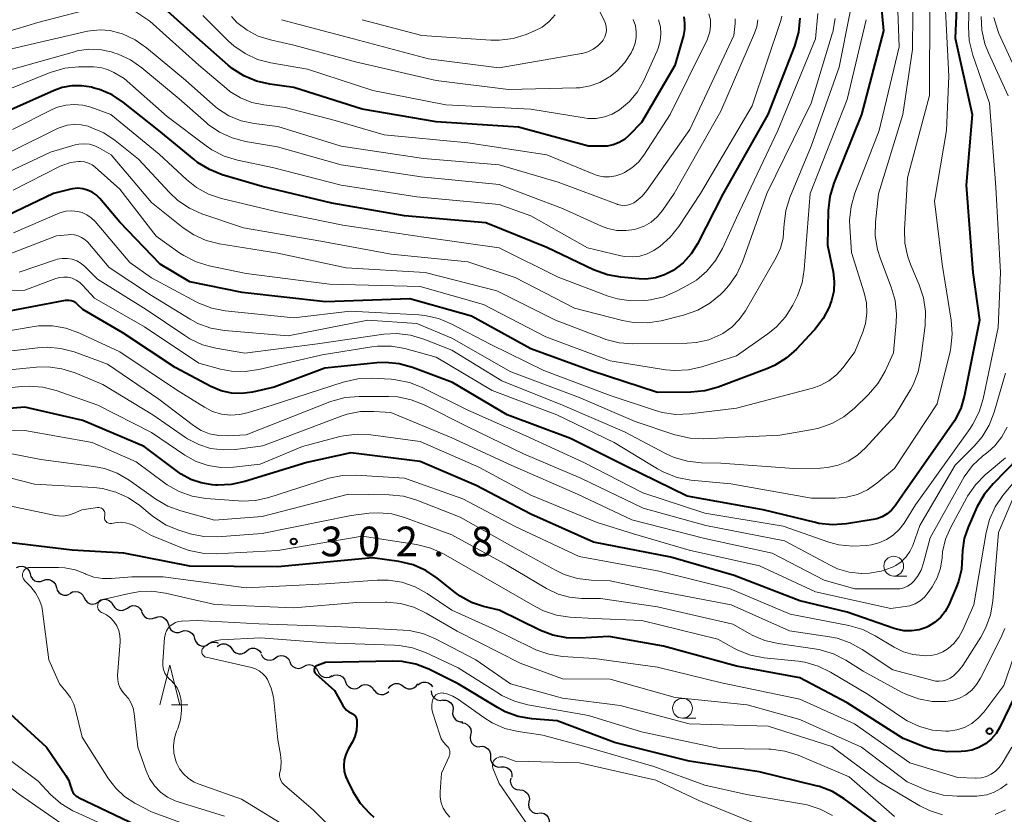
# Model space of a CAD drawing. Units: metres. Extents: x -66000 to -64000, y 22500 to 24000.
# Drawn here: x -65832 to -65707, y 23582 to 23683 of the extents above; entities that cross this region are included whole.
import ezdxf

# ---------------------------------------------------------------- set-up
doc = ezdxf.new("R2010")
doc.units = ezdxf.units.M
for name, color, linetype, lineweight in [('510200_細流', 7, 'Continuous', 30), ('633100_広葉樹林', 7, 'Continuous', 13), ('633200_針葉樹林', 7, 'Continuous', 13), ('710100_等高線(計曲線)', 7, 'Continuous', 40), ('710200_等高線(主曲線)', 7, 'Continuous', 13), ('731200_図化機測定による標高点', 7, 'Continuous', 40)]:
    doc.layers.add(name, color=color, linetype=linetype, lineweight=lineweight)
doc.styles.add('Style-WORKING', font='MS Gothic.ttf')

msp = doc.modelspace()

# ---------------------------------------------------------------- linework, layer by layer
at = {"layer": '510200_細流', "linetype": 'Continuous', "lineweight": 30, "flags": 128}
for points in [[(-65832.05, 23613.69), (-65831.72, 23613.84), (-65831.35, 23613.87), (-65830.99, 23613.78), (-65830.69, 23613.58), (-65830.46, 23613.29), (-65830.33, 23612.95)], [(-65830.35, 23612.92), (-65830.25, 23612.56), (-65830.04, 23612.26), (-65829.75, 23612.04), (-65829.4, 23611.93), (-65829.03, 23611.93), (-65828.68, 23612.05)], [(-65828.68, 23612.05), (-65828.34, 23612.18), (-65827.97, 23612.18), (-65827.62, 23612.07), (-65827.33, 23611.85), (-65827.12, 23611.55), (-65827.02, 23611.19)], [(-65827.02, 23611.19), (-65826.92, 23610.84), (-65826.71, 23610.54), (-65826.42, 23610.32), (-65826.07, 23610.2), (-65825.7, 23610.21), (-65825.35, 23610.33)], [(-65825.31, 23610.43), (-65824.99, 23610.62), (-65824.63, 23610.69), (-65824.26, 23610.64), (-65823.93, 23610.47), (-65823.67, 23610.22), (-65823.51, 23609.89)], [(-65823.51, 23609.89), (-65823.35, 23609.56), (-65823.09, 23609.3), (-65822.76, 23609.13), (-65822.4, 23609.09), (-65822.04, 23609.16), (-65821.72, 23609.34)], [(-65821.7, 23609.42), (-65821.39, 23609.62), (-65821.03, 23609.71), (-65820.67, 23609.68), (-65820.33, 23609.53), (-65820.06, 23609.29), (-65819.88, 23608.97)], [(-65819.87, 23608.99), (-65819.68, 23608.67), (-65819.4, 23608.43), (-65819.07, 23608.3), (-65818.7, 23608.28), (-65818.34, 23608.38), (-65818.04, 23608.58)], [(-65818.04, 23608.58), (-65817.74, 23608.79), (-65817.38, 23608.89), (-65817.02, 23608.87), (-65816.68, 23608.73), (-65816.4, 23608.49), (-65816.21, 23608.18)], [(-65816.23, 23608.13), (-65816.1, 23607.78), (-65815.87, 23607.49), (-65815.56, 23607.3), (-65815.21, 23607.21), (-65814.84, 23607.24), (-65814.5, 23607.39)], [(-65814.52, 23607.36), (-65814.17, 23607.48), (-65813.8, 23607.49), (-65813.45, 23607.37), (-65813.16, 23607.15), (-65812.95, 23606.85), (-65812.85, 23606.49)], [(-65812.85, 23606.49), (-65812.76, 23606.14), (-65812.55, 23605.84), (-65812.26, 23605.62), (-65811.9, 23605.5), (-65811.54, 23605.5), (-65811.19, 23605.62)], [(-65811.2, 23605.6), (-65810.85, 23605.72), (-65810.49, 23605.71), (-65810.14, 23605.59), (-65809.85, 23605.37), (-65809.65, 23605.06), (-65809.56, 23604.71)], [(-65809.55, 23604.72), (-65809.43, 23604.37), (-65809.21, 23604.08), (-65808.91, 23603.87), (-65808.56, 23603.77), (-65808.19, 23603.79), (-65807.85, 23603.93)], [(-65807.82, 23604), (-65807.51, 23604.19), (-65807.16, 23604.28), (-65806.79, 23604.25), (-65806.56, 23604.14)], [(-65806.67, 23603.7), (-65806.38, 23603.93), (-65806.04, 23604.05), (-65805.67, 23604.05), (-65805.32, 23603.94), (-65805.02, 23603.72), (-65804.82, 23603.42)], [(-65804.82, 23603.42), (-65804.61, 23603.12), (-65804.31, 23602.9), (-65803.96, 23602.78), (-65803.6, 23602.79), (-65803.25, 23602.91), (-65802.96, 23603.14)], [(-65802.96, 23603.14), (-65802.67, 23603.37), (-65802.33, 23603.49), (-65801.96, 23603.49), (-65801.61, 23603.38), (-65801.32, 23603.16), (-65801.11, 23602.86)], [(-65801.13, 23602.74), (-65800.95, 23602.42), (-65800.68, 23602.17), (-65800.35, 23602.03), (-65799.98, 23602), (-65799.62, 23602.08), (-65799.31, 23602.28)], [(-65799.31, 23602.28), (-65799.01, 23602.48), (-65798.65, 23602.57), (-65798.28, 23602.54), (-65797.95, 23602.39), (-65797.67, 23602.15), (-65797.5, 23601.82)], [(-65797.51, 23601.76), (-65797.36, 23601.43), (-65797.1, 23601.17), (-65796.78, 23601), (-65796.41, 23600.94), (-65796.05, 23601.01), (-65795.73, 23601.18)], [(-65795.73, 23601.18), (-65795.41, 23601.36), (-65795.05, 23601.42), (-65794.68, 23601.37), (-65794.36, 23601.2), (-65794.1, 23600.94), (-65793.95, 23600.6)], [(-65793.95, 23600.6), (-65793.79, 23600.27), (-65793.54, 23600.01), (-65793.21, 23599.84), (-65792.85, 23599.78), (-65792.49, 23599.85), (-65792.16, 23600.03)], [(-65792.2, 23599.94), (-65791.87, 23600.09), (-65791.5, 23600.14), (-65791.14, 23600.06), (-65790.82, 23599.88), (-65790.59, 23599.6), (-65790.45, 23599.26)], [(-65790.45, 23599.26), (-65790.31, 23598.92), (-65790.07, 23598.64), (-65789.75, 23598.45), (-65789.39, 23598.38), (-65789.03, 23598.42), (-65788.7, 23598.58)], [(-65788.69, 23598.61), (-65788.38, 23598.81), (-65788.03, 23598.9), (-65787.66, 23598.87), (-65787.32, 23598.73), (-65787.05, 23598.48), (-65786.87, 23598.16)], [(-65785, 23598.39), (-65784.79, 23598.69), (-65784.5, 23598.92), (-65784.15, 23599.03), (-65783.79, 23599.03), (-65783.44, 23598.92), (-65783.15, 23598.7)], [(-65783.15, 23598.7), (-65782.86, 23598.47), (-65782.51, 23598.36), (-65782.14, 23598.36), (-65781.79, 23598.48), (-65781.5, 23598.7), (-65781.3, 23599.01)], [(-65781.29, 23598.85), (-65781, 23599.09), (-65780.66, 23599.21), (-65780.29, 23599.22), (-65779.94, 23599.12), (-65779.64, 23598.9), (-65779.43, 23598.6)], [(-65786.86, 23598.22), (-65786.63, 23597.93), (-65786.33, 23597.73), (-65785.98, 23597.64), (-65785.61, 23597.66), (-65785.27, 23597.8), (-65784.99, 23598.04)], [(-65779.61, 23598.09), (-65779.58, 23597.73), (-65779.42, 23597.39), (-65779.17, 23597.12), (-65778.85, 23596.95), (-65778.49, 23596.89), (-65778.13, 23596.95)], [(-65778.14, 23596.93), (-65777.77, 23596.93), (-65777.43, 23596.81), (-65777.14, 23596.58), (-65776.93, 23596.28), (-65776.84, 23595.92), (-65776.87, 23595.55)], [(-65776.87, 23595.55), (-65776.9, 23595.19), (-65776.8, 23594.83), (-65776.6, 23594.53), (-65776.31, 23594.3), (-65775.96, 23594.18), (-65775.6, 23594.17)], [(-65775.75, 23594.05), (-65775.38, 23594.01), (-65775.05, 23593.85), (-65774.79, 23593.6), (-65774.62, 23593.27), (-65774.57, 23592.9), (-65774.63, 23592.54)], [(-65774.63, 23592.54), (-65774.7, 23592.18), (-65774.65, 23591.82), (-65774.48, 23591.49), (-65774.21, 23591.24), (-65773.88, 23591.08), (-65773.52, 23591.04)], [(-65773.46, 23591.08), (-65773.09, 23591.1), (-65772.74, 23591), (-65772.44, 23590.79), (-65772.22, 23590.5), (-65772.1, 23590.15), (-65772.11, 23589.78)], [(-65772.11, 23589.78), (-65772.12, 23589.42), (-65772, 23589.07), (-65771.78, 23588.77), (-65771.48, 23588.56), (-65771.13, 23588.46), (-65770.76, 23588.48)], [(-65770.76, 23588.48), (-65770.39, 23588.5), (-65770.04, 23588.4), (-65769.74, 23588.19), (-65769.52, 23587.9), (-65769.4, 23587.55), (-65769.41, 23587.18)], [(-65769.55, 23587.06), (-65769.61, 23586.7), (-65769.54, 23586.33), (-65769.37, 23586.01), (-65769.1, 23585.76), (-65768.77, 23585.61), (-65768.4, 23585.57)], [(-65768.4, 23585.57), (-65768.04, 23585.53), (-65767.71, 23585.38), (-65767.44, 23585.13), (-65767.26, 23584.81), (-65767.2, 23584.45), (-65767.26, 23584.08)], [(-65767.26, 23584.08), (-65767.32, 23583.72), (-65767.26, 23583.36), (-65767.09, 23583.04), (-65766.82, 23582.78), (-65766.49, 23582.63), (-65766.12, 23582.6)], [(-65766.06, 23582.65), (-65765.7, 23582.68), (-65765.34, 23582.59), (-65765.03, 23582.39), (-65764.81, 23582.1), (-65764.68, 23581.75), (-65764.68, 23581.38)]]:
    msp.add_lwpolyline(points, dxfattribs=at)
at = {"layer": '633100_広葉樹林', "linetype": 'Continuous', "lineweight": 13}
for p, q in [((-65721.12, 23612.63), (-65719.45, 23612.63)), ((-65747.83, 23594.65), (-65746.16, 23594.65))]:
    msp.add_line(p, q, dxfattribs=at)
for centre in [(-65721.12, 23613.88), (-65747.83, 23595.9)]:
    msp.add_circle(centre, 1.25, dxfattribs=at)
at = {"layer": '633200_針葉樹林', "linetype": 'Continuous', "lineweight": 13}
msp.add_line((-65812.46, 23596.34), (-65810.38, 23596.34), dxfattribs=at)
at = {"layer": '633200_針葉樹林', "linetype": 'Continuous', "lineweight": 13, "flags": 128}
msp.add_lwpolyline([(-65813.92, 23596.34), (-65812.67, 23601.34), (-65811.42, 23596.34)], dxfattribs=at)
at = {"layer": '710100_等高線(計曲線)', "linetype": 'Continuous', "lineweight": 40, "flags": 128}
for points, elevation in [([(-65712.87, 23691), (-65713.34, 23680.66), (-65711.21, 23671), (-65711.94, 23662.06), (-65711.12, 23651), (-65710.26, 23645), (-65712.16, 23635.5), (-65712.65, 23633.82), (-65713.43, 23632.26), (-65713.8, 23631.69), (-65719.93, 23623), (-65720.94, 23621.52), (-65721.4, 23620.96), (-65721.95, 23620.49), (-65722.57, 23620.12), (-65723.25, 23619.87), (-65723.72, 23619.77), (-65727.1, 23619.23), (-65728.84, 23619.11), (-65730.57, 23619.29), (-65731.03, 23619.39), (-65737.64, 23621), (-65747.25, 23622.75), (-65755, 23626.53), (-65761.98, 23630.02), (-65770, 23633), (-65776.9, 23637.1), (-65781.98, 23639.01), (-65783.66, 23639.48), (-65785.4, 23639.65), (-65786.49, 23639.6), (-65793.06, 23638.94), (-65799.47, 23636.53), (-65802.23, 23635.9), (-65803.55, 23635.72), (-65804.87, 23635.77), (-65806.17, 23636.05), (-65807.5, 23636.61), (-65811.99, 23639), (-65818.63, 23643.37), (-65823.66, 23646.34), (-65824.33, 23646.99), (-65824.57, 23647.19), (-65824.85, 23647.34), (-65825.14, 23647.45), (-65825.45, 23647.5)], 320), ([(-65722.98, 23687.97), (-65722.43, 23681.57), (-65725.21, 23671), (-65728.68, 23662.32), (-65729.18, 23660.65), (-65729.39, 23658.88), (-65729.51, 23654.49), (-65728.79, 23651.11), (-65728.65, 23649.89), (-65728.71, 23648.66), (-65728.99, 23647.46), (-65729.16, 23647), (-65729.26, 23646.74), (-65730.06, 23645.19), (-65731.11, 23643.8)], 330), ([(-65747.68, 23683.36), (-65747.56, 23682.57), (-65747.57, 23681.77), (-65747.72, 23680.99), (-65748.8, 23677.2), (-65753, 23670), (-65754.57, 23668.38), (-65755.16, 23667.86), (-65755.84, 23667.46), (-65756.58, 23667.17), (-65757.35, 23667.02), (-65757.82, 23667), (-65759.74, 23667), (-65768.58, 23669.42), (-65779, 23670.08), (-65788.34, 23671.66), (-65797, 23674.44), (-65800, 23674.85), (-65801.7, 23675.23), (-65803.31, 23675.9), (-65804.78, 23676.84), (-65805.27, 23677.25), (-65809.25, 23680.75), (-65815, 23685.93)], 350), ([(-65732.98, 23683.17), (-65733.15, 23681.43), (-65733.66, 23679.65), (-65737.03, 23671), (-65742.68, 23661), (-65745.93, 23654.64), (-65746.72, 23653.37), (-65747.73, 23652.25), (-65749, 23651.27), (-65750.09, 23650.71), (-65751.25, 23650.35), (-65752.47, 23650.19), (-65753.36, 23650.21), (-65755.62, 23650.41), (-65757.33, 23650.71), (-65759.07, 23651.36), (-65765, 23654.2), (-65772.7, 23657.3), (-65783, 23658.19)], 340), ([(-65825.45, 23647.5), (-65825.76, 23647.49), (-65825.92, 23647.47), (-65836.55, 23645.45), (-65847, 23646.13), (-65849.59, 23645.97), (-65850.97, 23646.01), (-65852.32, 23646.29), (-65853.61, 23646.8), (-65854.36, 23647.23), (-65859, 23650.23), (-65866.09, 23653.91), (-65873, 23658.28), (-65879.34, 23662.66), (-65886.5, 23667), (-65893.58, 23670.42), (-65897.03, 23671.34), (-65898.67, 23671.94), (-65900.18, 23672.81), (-65901.51, 23673.93), (-65901.87, 23674.31), (-65904.22, 23676.92)], 320), ([(-65783, 23658.19), (-65792.19, 23659.81), (-65801, 23661.9), (-65806.04, 23663.39), (-65807.67, 23664.03), (-65809.15, 23664.94), (-65809.61, 23665.3), (-65814.05, 23669), (-65818.51, 23672.52), (-65819.97, 23673.48), (-65821.57, 23674.17), (-65822.22, 23674.35), (-65822.59, 23674.45), (-65823.82, 23674.65), (-65825.06, 23674.64), (-65826.29, 23674.41), (-65827.28, 23674.05), (-65833.9, 23671.1)], 340), ([(-65731.11, 23643.8), (-65731.26, 23643.63), (-65733.42, 23641.34), (-65734.72, 23640.18), (-65736.2, 23639.27), (-65737.16, 23638.85), (-65743.33, 23636.52), (-65745.01, 23636.04), (-65746.78, 23635.87), (-65751, 23635.84), (-65759.4, 23638.6), (-65767, 23641.37), (-65774.5, 23645.5), (-65782.33, 23647.67), (-65793, 23647.29), (-65803.51, 23648.49), (-65810.15, 23649.85), (-65813.91, 23652.09), (-65819, 23657.38), (-65821.53, 23660.38), (-65821.98, 23660.83), (-65822.5, 23661.19), (-65823.08, 23661.45), (-65823.69, 23661.62), (-65824.32, 23661.67), (-65824.96, 23661.61), (-65825.2, 23661.56), (-65827.4, 23661), (-65833.21, 23658.22)], 330), ([(-65711.7, 23618.83), (-65712.2, 23617.37), (-65712.44, 23615.85), (-65712.46, 23615), (-65712.55, 23613.44), (-65712.91, 23611.92), (-65713.2, 23611.17), (-65714.15, 23608.99), (-65714.62, 23608.14), (-65715.22, 23607.39), (-65715.94, 23606.75), (-65716.77, 23606.24), (-65717.01, 23606.13), (-65717.92, 23605.82), (-65718.88, 23605.68), (-65719.84, 23605.7), (-65720.78, 23605.89), (-65721.05, 23605.98), (-65727, 23608.06), (-65733, 23609.49), (-65741.31, 23612.69), (-65749.29, 23615), (-65759.09, 23616.91), (-65767, 23620.45), (-65773.91, 23624.09), (-65781, 23627.11), (-65789.77, 23628.23), (-65795.35, 23627), (-65803.2, 23624.57), (-65804.9, 23624.2), (-65806.65, 23624.13), (-65806.88, 23624.14), (-65807.33, 23624.18), (-65808.7, 23624.4), (-65810.02, 23624.85), (-65811.24, 23625.53), (-65811.53, 23625.74), (-65815.91, 23629), (-65823.68, 23632.32), (-65831, 23633.99), (-65842.46, 23633)], 310), ([(-65705.37, 23627.52), (-65708.56, 23624.3), (-65709.67, 23622.96), (-65710.59, 23621.33), (-65711.7, 23618.83)], 310), ([(-65704.07, 23601), (-65707.69, 23593.52), (-65708.17, 23592.71), (-65708.79, 23591.99), (-65709.52, 23591.39), (-65710.34, 23590.93), (-65711.24, 23590.62), (-65712, 23590.49), (-65712.6, 23590.42), (-65714.35, 23590.39), (-65716.07, 23590.66), (-65717.25, 23591.03), (-65719.93, 23592.07), (-65727, 23596.59), (-65733, 23599.74), (-65741, 23601.21), (-65750.25, 23603.75), (-65757.16, 23605), (-65760.76, 23604.76), (-65762.5, 23604.8), (-65764.21, 23605.14), (-65765.81, 23605.76), (-65771, 23608.29), (-65773, 23608.78), (-65774.53, 23609.3), (-65775.94, 23610.07), (-65776.6, 23610.56), (-65778.85, 23612.37), (-65780.3, 23613.34), (-65781.9, 23614.04), (-65783.72, 23614.48), (-65787.05, 23614.95), (-65799, 23613.78), (-65810.12, 23613.88), (-65818.47, 23615.53), (-65825, 23615.9), (-65834.9, 23617.1)], 300), ([(-65723, 23581.24), (-65727.39, 23584.46), (-65728.88, 23585.36), (-65730.5, 23585.99), (-65730.94, 23586.11), (-65738.15, 23587.85), (-65747, 23589.22), (-65756.42, 23591.58), (-65763.7, 23594.3), (-65766.89, 23594.57), (-65768.61, 23594.87), (-65770.25, 23595.46), (-65771.24, 23595.99), (-65776.19, 23599), (-65779.93, 23600.83), (-65781.56, 23601.46), (-65783.27, 23601.8), (-65784.52, 23601.85), (-65793, 23601.7), (-65794, 23601.32), (-65794.1, 23601.28), (-65794.19, 23601.21), (-65794.27, 23601.13), (-65794.33, 23601.04), (-65794.38, 23600.94), (-65794.41, 23600.83), (-65794.42, 23600.72), (-65794.4, 23600.6), (-65794.37, 23600.5), (-65794.33, 23600.4), (-65794.26, 23600.3), (-65794.2, 23600.24), (-65791.84, 23598.16), (-65790.79, 23596.25), (-65790.59, 23595.94), (-65790.33, 23595.67), (-65790.03, 23595.45), (-65789.71, 23595.29), (-65789.54, 23595.2), (-65789.38, 23595.08), (-65789.24, 23594.93), (-65789.13, 23594.77), (-65789.06, 23594.59), (-65789.01, 23594.39), (-65789, 23594.23), (-65789, 23593.83), (-65789.07, 23593.07), (-65789.26, 23592.33), (-65789.58, 23591.65), (-65790.12, 23590.71), (-65790.42, 23590.06), (-65790.61, 23589.36), (-65790.67, 23588.64), (-65790.6, 23587.92), (-65790.41, 23587.22), (-65790.21, 23586.77), (-65789.51, 23585.39), (-65788.59, 23583.91), (-65787.42, 23582.62), (-65786.85, 23582.12)], 290), ([(-65833.87, 23596.13), (-65828.28, 23591), (-65825.81, 23587.38), (-65825.45, 23586.75), (-65825.21, 23586.07), (-65825.16, 23585.84), (-65825.08, 23585.55), (-65824.95, 23585.29), (-65824.78, 23585.05), (-65824.56, 23584.84), (-65824.32, 23584.68), (-65824.23, 23584.63), (-65816.89, 23581.11)], 300)]:
    msp.add_lwpolyline(points, dxfattribs=dict(at, elevation=elevation))
at = {"layer": '710200_等高線(主曲線)', "linetype": 'Continuous', "lineweight": 13, "flags": 128}
for points, elevation in [([(-65711.41, 23690.59), (-65711.67, 23682.12)], 318), ([(-65718.67, 23688.56), (-65718.76, 23679.24), (-65719.95, 23671), (-65723.05, 23660.95), (-65723.42, 23657.39), (-65723.45, 23655.65), (-65723.18, 23653.93), (-65722.81, 23652.76), (-65721.43, 23649.16), (-65720.95, 23647.49), (-65720.77, 23645.75), (-65720.81, 23644.69), (-65721.15, 23640.85), (-65722.22, 23638.53), (-65723.09, 23637.02), (-65724.32, 23635.57), (-65726.08, 23633.86), (-65727.43, 23632.76), (-65728.95, 23631.91), (-65730.6, 23631.33), (-65731.38, 23631.17), (-65735.54, 23630.46), (-65745.13, 23629.99), (-65746.87, 23630.06), (-65748.57, 23630.43), (-65748.78, 23630.49), (-65753.83, 23632.17), (-65761, 23635.27)], 326), ([(-65720.78, 23688.75), (-65720.45, 23679.55), (-65722.97, 23669), (-65726.02, 23661.05), (-65726.51, 23659.38), (-65726.69, 23657.64), (-65726.67, 23656.81), (-65726.45, 23653.55), (-65724.86, 23648.46), (-65724.58, 23647.19), (-65724.52, 23645.89), (-65724.7, 23644.59), (-65725.04, 23643.47), (-65726.02, 23641), (-65727.51, 23639), (-65728.34, 23638.07), (-65729.31, 23637.3), (-65730.41, 23636.71), (-65731.41, 23636.37), (-65741, 23633.84), (-65746.92, 23633.14), (-65748.67, 23633.08), (-65750.39, 23633.33)], 328), ([(-65760.18, 23687.82), (-65757.72, 23682.92), (-65757.56, 23682.51), (-65757.47, 23682.09), (-65757.46, 23681.65), (-65757.52, 23681.22), (-65757.66, 23680.81), (-65757.87, 23680.42), (-65758.01, 23680.23), (-65758.53, 23679.69)], 356), ([(-65821.21, 23684.76), (-65829.37, 23682.63), (-65834.98, 23680.94), (-65836.69, 23680.58), (-65838.43, 23680.53), (-65840.16, 23680.78), (-65840.92, 23680.99), (-65847, 23682.94), (-65854.95, 23685.05)], 348), ([(-65714.62, 23685), (-65714.13, 23675.87), (-65714.43, 23669), (-65715.96, 23660.04), (-65715, 23652.08), (-65713.84, 23645.01), (-65713.71, 23643.28), (-65713.88, 23641.54), (-65713.99, 23641.02), (-65715.61, 23634.39), (-65721, 23626.25), (-65723.26, 23624.36), (-65724.43, 23623.55), (-65725.72, 23622.96), (-65727.09, 23622.59), (-65728.47, 23622.47), (-65731.53, 23622.47), (-65741.73, 23624.27), (-65746.78, 23624.77), (-65748.49, 23625.1), (-65750.12, 23625.71), (-65750.99, 23626.19), (-65756.47, 23629.53), (-65763.72, 23633), (-65771.89, 23636.11), (-65779, 23640.32), (-65782.93, 23641.39)], 322), ([(-65716.55, 23685), (-65716.59, 23673.41), (-65719.37, 23663), (-65719.75, 23656.47), (-65719.71, 23654.73), (-65719.35, 23653.02), (-65718.96, 23651.93), (-65717.9, 23649.47), (-65717.36, 23647.82), (-65717.11, 23646.09), (-65717.16, 23644.33), (-65717.67, 23640.16), (-65718.02, 23638.45), (-65718.67, 23636.83), (-65718.97, 23636.28), (-65721, 23632.84), (-65724.7, 23628.83), (-65725.72, 23627.9), (-65726.89, 23627.17), (-65728.16, 23626.65), (-65729.51, 23626.36), (-65730.38, 23626.29), (-65733.76, 23626.24), (-65743, 23626.92), (-65745.48, 23626.96)], 324), ([(-65726.63, 23683.98), (-65728, 23677), (-65731.55, 23667), (-65734.24, 23660.51), (-65734.76, 23658.85), (-65734.99, 23657.12), (-65735, 23656.67), (-65735.11, 23655.36), (-65735.45, 23654.1), (-65736, 23652.92), (-65739.87, 23646.17), (-65740.65, 23645.06), (-65741.61, 23644.09), (-65742.72, 23643.31), (-65743, 23643.16), (-65744.51, 23642.52), (-65746.1, 23642.16), (-65747.26, 23642.08), (-65754.11, 23641.99), (-65755.85, 23642.13), (-65757.54, 23642.56), (-65757.82, 23642.66), (-65763.91, 23645), (-65771.3, 23648.7), (-65780.37, 23651), (-65790.37, 23651.63), (-65799, 23653.45), (-65806.37, 23654.64), (-65808.06, 23655.07), (-65809.65, 23655.79), (-65810.98, 23656.68), (-65815, 23659.87), (-65820.09, 23665.91), (-65821.55, 23666.76), (-65822.16, 23667.06), (-65822.82, 23667.24), (-65823.5, 23667.31), (-65824.18, 23667.26), (-65824.62, 23667.16), (-65827.75, 23666.25), (-65833.03, 23663.75)], 334), ([(-65728.51, 23683.14), (-65728.83, 23681.42), (-65728.89, 23681.2), (-65731.56, 23672.44), (-65737.15, 23661), (-65740.24, 23652.39), (-65740.97, 23650.81), (-65741.96, 23649.38), (-65742.6, 23648.67), (-65743.03, 23648.24), (-65744.37, 23647.13), (-65745.89, 23646.26), (-65747.69, 23645.63), (-65750.55, 23644.92), (-65752.27, 23644.65), (-65754.01, 23644.69), (-65755.44, 23644.95), (-65761.49, 23646.51), (-65769, 23650.39), (-65775, 23652.38), (-65784.68, 23653.32), (-65793.56, 23655), (-65803.35, 23656.65), (-65808.61, 23658.45), (-65810.2, 23659.16), (-65811.65, 23660.13), (-65812.71, 23661.13), (-65816.63, 23665.37), (-65819.58, 23667.73), (-65821.03, 23668.69), (-65822.73, 23669.42), (-65823, 23669.51), (-65823.88, 23669.71), (-65824.77, 23669.76), (-65825.67, 23669.65), (-65826.53, 23669.38), (-65826.88, 23669.22), (-65832.73, 23666.32)], 336), ([(-65803.75, 23673.11), (-65805.07, 23673.93), (-65805.52, 23674.29), (-65809, 23677.24), (-65815.2, 23682.8), (-65817.1, 23684.07)], 348), ([(-65750.85, 23683), (-65750.63, 23682.11), (-65750.56, 23681.19), (-65750.65, 23680.27), (-65750.91, 23679.38), (-65751.03, 23679.07), (-65752.77, 23675.24), (-65753.54, 23673.88), (-65754.54, 23672.66), (-65755.81, 23671.59), (-65756.72, 23671.06), (-65757.71, 23670.7), (-65758.74, 23670.52), (-65759.79, 23670.52), (-65760.25, 23670.58), (-65767, 23671.7), (-65777.78, 23672.22), (-65787, 23674.05), (-65795.27, 23676.73), (-65799.88, 23677.52), (-65801.57, 23677.97), (-65803.15, 23678.7), (-65804.58, 23679.7), (-65805.24, 23680.29), (-65808.48, 23683.52)], 352), ([(-65754.05, 23683.01), (-65753.79, 23682.21), (-65753.67, 23681.48), (-65753.67, 23680.74), (-65753.81, 23680.01), (-65754.07, 23679.32), (-65754.14, 23679.17), (-65754.33, 23678.81), (-65755.12, 23677.59), (-65756.1, 23676.52), (-65756.96, 23675.83), (-65757.14, 23675.71), (-65758.28, 23675.06), (-65759.51, 23674.62), (-65760.8, 23674.39), (-65761.26, 23674.37), (-65769.82, 23674.18), (-65779, 23675.3), (-65789, 23677.61), (-65797, 23679.78), (-65799.95, 23680.44), (-65801.48, 23680.92), (-65802.9, 23681.67), (-65804.18, 23682.65), (-65804.88, 23683.38)], 354), ([(-65744.48, 23683.73), (-65744.31, 23682.98), (-65744.28, 23682.21), (-65744.38, 23681.45), (-65744.62, 23680.71), (-65744.73, 23680.47), (-65749.38, 23671), (-65752.71, 23665.85), (-65753.39, 23664.98), (-65754.22, 23664.24), (-65755.16, 23663.65), (-65755.52, 23663.48), (-65756.27, 23663.23), (-65757.05, 23663.11), (-65757.84, 23663.14), (-65758.62, 23663.29), (-65759.06, 23663.45), (-65765, 23665.91), (-65775, 23667.41), (-65785.55, 23668.45), (-65791.75, 23670.25), (-65798.09, 23671.91), (-65800.78, 23672.22), (-65802.3, 23672.54), (-65803.75, 23673.11)], 348), ([(-65735.27, 23683.46), (-65735.41, 23682.88), (-65739, 23672.09), (-65745.57, 23661), (-65748.29, 23656.86), (-65749.37, 23655.49), (-65750.68, 23654.33), (-65751.4, 23653.84), (-65751.45, 23653.8), (-65752.31, 23653.37), (-65753.22, 23653.1), (-65754.17, 23652.99), (-65755.12, 23653.05), (-65755.61, 23653.14), (-65759.84, 23654.16), (-65767, 23658.19), (-65771, 23659.63), (-65781.41, 23660.59), (-65791, 23662.08), (-65799.69, 23664.31)], 342), ([(-65763.93, 23683.6), (-65764.69, 23682.76), (-65765.58, 23682.07), (-65766.63, 23681.53), (-65767.6, 23681.13), (-65769.26, 23680.61), (-65770.99, 23680.39), (-65772.07, 23680.41), (-65780.81, 23681), (-65788.34, 23683)], 358), ([(-65741.17, 23683.09), (-65741.18, 23682.5), (-65741.36, 23681), (-65746.9, 23669.1), (-65752.33, 23661.4), (-65752.95, 23660.67), (-65753.68, 23660.06), (-65754, 23659.85), (-65754.38, 23659.66), (-65754.79, 23659.55), (-65755.21, 23659.51)], 346), ([(-65730.72, 23683.79), (-65731, 23680.57), (-65735.77, 23669), (-65741, 23657.95), (-65742.78, 23654.06), (-65743.64, 23652.54), (-65744.75, 23651.2), (-65746.08, 23650.07), (-65747.14, 23649.41), (-65748.58, 23648.64), (-65750.18, 23647.95), (-65751.88, 23647.55)], 338), ([(-65710.04, 23683.4), (-65709.96, 23681.66), (-65709.58, 23679.96), (-65709.14, 23678.82), (-65706.64, 23673.36)], 316), ([(-65708.47, 23683.28), (-65707.97, 23681.62), (-65707.81, 23681.24)], 314), ([(-65711.67, 23682.12), (-65711.57, 23680.38), (-65711.11, 23678.53), (-65709, 23672.46), (-65708.19, 23661.81), (-65707.63, 23651), (-65707.93, 23644.07), (-65709.82, 23635.05), (-65710.32, 23633.38), (-65711.11, 23631.83), (-65711.47, 23631.29), (-65718.35, 23621.65), (-65719.79, 23619.33), (-65720.41, 23618.5), (-65721.17, 23617.79), (-65722.03, 23617.23), (-65722.98, 23616.82), (-65723.94, 23616.59), (-65724.57, 23616.5), (-65726.31, 23616.39), (-65728.04, 23616.58), (-65729.32, 23616.93), (-65735.08, 23618.92), (-65745, 23620.59), (-65752.84, 23623.16), (-65760.31, 23627), (-65767.64, 23630.36), (-65775, 23633.62), (-65780.74, 23636.48), (-65782.37, 23637.11), (-65784.08, 23637.46), (-65784.67, 23637.51), (-65787.16, 23637.64), (-65788.9, 23637.58), (-65790.75, 23637.17), (-65799.74, 23634.26), (-65802.7, 23633.3), (-65803.83, 23633.04), (-65804.99, 23632.98), (-65806.15, 23633.12), (-65807.26, 23633.46), (-65808.29, 23633.99), (-65811.81, 23636.19), (-65819, 23640.97), (-65824.17, 23643.37), (-65825.81, 23643.97), (-65827.52, 23644.27), (-65829.27, 23644.26), (-65830.08, 23644.16), (-65839, 23642.62)], 318), ([(-65724.6, 23683), (-65727, 23672.89), (-65731.7, 23661), (-65732.43, 23651.42), (-65732.71, 23649.7), (-65733.29, 23648.06), (-65733.49, 23647.64), (-65733.86, 23646.9), (-65734.79, 23645.42), (-65735.96, 23644.13), (-65737.05, 23643.25), (-65741, 23640.49), (-65745.38, 23639.08), (-65747.08, 23638.69), (-65748.82, 23638.61), (-65750, 23638.72), (-65757, 23639.83), (-65765.13, 23642.87), (-65773, 23646.98), (-65781, 23649.26), (-65792.47, 23649.53), (-65803, 23650.9), (-65807.68, 23651.88), (-65809.35, 23652.38), (-65810.91, 23653.17), (-65811.39, 23653.48), (-65814.4, 23655.6), (-65819, 23661.58), (-65822.09, 23664.34), (-65822.5, 23664.64), (-65822.96, 23664.87), (-65823.44, 23665.02), (-65823.95, 23665.08), (-65824.21, 23665.07), (-65825.23, 23664.92), (-65826.2, 23664.6), (-65826.52, 23664.45), (-65832.49, 23661.42)], 332), ([(-65758.53, 23679.69), (-65759.13, 23679.25), (-65759.8, 23678.92), (-65760.52, 23678.72), (-65760.61, 23678.7), (-65771, 23676.91), (-65779.95, 23678.05), (-65789.42, 23680.58), (-65798.53, 23683)], 356), ([(-65738.29, 23683), (-65738.43, 23682.1), (-65738.71, 23681.28), (-65743, 23671.44), (-65748.89, 23661)], 344), ([(-65755.21, 23659.51), (-65755.63, 23659.54), (-65756.04, 23659.64), (-65756.09, 23659.66), (-65763.56, 23662.44), (-65771, 23664.62), (-65780.57, 23665.43), (-65791, 23666.98), (-65799, 23669.5), (-65802, 23669.87), (-65803.64, 23670.22), (-65805.2, 23670.85), (-65806.63, 23671.75), (-65807.25, 23672.26), (-65810.67, 23675.33), (-65815.63, 23679.45), (-65817.06, 23680.45), (-65818.67, 23681.19), (-65819, 23681.3), (-65820.22, 23681.62), (-65821.49, 23681.72), (-65822.75, 23681.6), (-65823.07, 23681.54), (-65832.68, 23679.32)], 346), ([(-65707.81, 23681.24), (-65705.61, 23676.39)], 314), ([(-65748.89, 23661), (-65750.38, 23658.85), (-65751.03, 23658.06), (-65751.81, 23657.4), (-65752.69, 23656.89), (-65753.64, 23656.54), (-65753.84, 23656.48), (-65754.99, 23656.32), (-65756.14, 23656.35), (-65757.27, 23656.59), (-65758.08, 23656.89), (-65763, 23659.1), (-65771, 23662.14), (-65780.87, 23663.13), (-65791, 23664.64), (-65799.07, 23666.93), (-65803.1, 23667.6), (-65804.78, 23668.04), (-65806.37, 23668.76), (-65807.8, 23669.75), (-65808.07, 23669.98), (-65811.48, 23673), (-65816.2, 23676.92), (-65817.64, 23677.91), (-65819.22, 23678.64), (-65819.73, 23678.81), (-65820.08, 23678.92), (-65821.5, 23679.21), (-65822.95, 23679.25), (-65824.39, 23679.04), (-65824.72, 23678.95), (-65831.65, 23677), (-65835.46, 23675.92)], 344), ([(-65799.69, 23664.31), (-65804.11, 23665.24), (-65805.78, 23665.75), (-65807.34, 23666.54), (-65808.08, 23667.05), (-65813, 23670.76), (-65818.45, 23675.55), (-65819.73, 23676.31), (-65820.54, 23676.71), (-65821.42, 23676.96), (-65822.32, 23677.05), (-65822.48, 23677.05), (-65824.23, 23677.03), (-65825.96, 23676.85), (-65827.79, 23676.31), (-65835.13, 23673.38)], 342), ([(-65751.88, 23647.55), (-65752.18, 23647.51), (-65752.64, 23647.46), (-65754.35, 23647.42), (-65756.05, 23647.67), (-65757.23, 23648.03), (-65763.57, 23650.43), (-65771, 23654.16), (-65780.53, 23655.47), (-65790.78, 23657), (-65799.26, 23658.74), (-65806.13, 23660.39), (-65807.78, 23660.94), (-65809.31, 23661.78), (-65810.58, 23662.77), (-65814.03, 23665.97), (-65820.13, 23671), (-65822.65, 23671.92), (-65823.69, 23672.2), (-65824.76, 23672.29), (-65825.84, 23672.2), (-65826.88, 23671.92), (-65827.55, 23671.63), (-65832.57, 23669.1)], 338), ([(-65750.39, 23633.33), (-65751.23, 23633.57), (-65757, 23635.47), (-65765.36, 23638.64), (-65772.07, 23641.93), (-65777.08, 23644.54), (-65778.69, 23645.2), (-65780.4, 23645.58), (-65781.16, 23645.65), (-65789.88, 23646.12), (-65797, 23645.29), (-65805.66, 23646.18), (-65807.37, 23646.51), (-65809, 23647.13), (-65809.35, 23647.31), (-65815, 23650.33), (-65817.71, 23652.29), (-65822.13, 23657.48), (-65822.6, 23657.95), (-65823.15, 23658.32), (-65823.75, 23658.6), (-65824.32, 23658.75), (-65825.07, 23658.83), (-65825.83, 23658.77), (-65826.56, 23658.58), (-65826.87, 23658.46), (-65832.44, 23656.03)], 328), ([(-65761, 23635.27), (-65769.56, 23638.44), (-65777, 23642.71), (-65781.42, 23644.58), (-65787.64, 23645), (-65797.69, 23643), (-65805.77, 23643.7), (-65807.48, 23644), (-65809.12, 23644.59), (-65810.1, 23645.12), (-65815, 23648.1), (-65820.33, 23651.67), (-65823.05, 23654.84), (-65823.41, 23655.18), (-65823.82, 23655.46), (-65824.27, 23655.66), (-65824.74, 23655.78), (-65825.24, 23655.82), (-65825.51, 23655.8), (-65827, 23655.64), (-65832.91, 23653.39)], 326), ([(-65745.48, 23626.96), (-65747.21, 23627.14), (-65748.89, 23627.62), (-65750, 23628.12), (-65755.15, 23630.85), (-65763, 23634.26), (-65770.68, 23637.32), (-65777, 23641.2), (-65780.54, 23642.6), (-65782.21, 23643.09), (-65783.94, 23643.29), (-65785.62, 23643.2), (-65793.99, 23642.01), (-65803.19, 23640.81), (-65806.86, 23641.45), (-65808.55, 23641.89), (-65810.13, 23642.62), (-65810.79, 23643.04), (-65815.64, 23646.36), (-65821.82, 23650.18), (-65823.41, 23651.77), (-65823.89, 23652.17), (-65824.44, 23652.49), (-65825.03, 23652.7), (-65825.65, 23652.81), (-65826.28, 23652.81), (-65826.91, 23652.7), (-65827.13, 23652.64), (-65831.71, 23651.08)], 324), ([(-65782.93, 23641.39), (-65784.64, 23641.7), (-65786.39, 23641.7), (-65787.12, 23641.61), (-65793.39, 23640.61), (-65801.4, 23638.74), (-65803.12, 23638.49), (-65804.87, 23638.54), (-65806.25, 23638.81), (-65809, 23639.54), (-65815.87, 23644.13), (-65822.21, 23647.79), (-65823.65, 23649.39), (-65824.05, 23649.77), (-65824.51, 23650.07), (-65825.01, 23650.29), (-65825.55, 23650.41), (-65826.1, 23650.45), (-65826.64, 23650.38), (-65827.1, 23650.25), (-65831, 23648.8), (-65841.68, 23648.32)], 322), ([(-65707, 23638.28), (-65708.42, 23633.34), (-65709.05, 23631.72), (-65709.95, 23630.22), (-65710.96, 23629.04), (-65713.34, 23626.66), (-65717.81, 23619), (-65718.71, 23616.51), (-65719.07, 23615.74), (-65719.56, 23615.04), (-65720.16, 23614.44), (-65720.85, 23613.95), (-65721.26, 23613.74), (-65722.69, 23613.23), (-65724.2, 23612.97), (-65725.15, 23612.94), (-65725.21, 23612.94), (-65726.75, 23613.12), (-65728.24, 23613.56), (-65729.15, 23613.99), (-65734.93, 23617.07), (-65744.86, 23619), (-65752.8, 23621.2), (-65760.68, 23625), (-65767.92, 23628.08), (-65775, 23631.48), (-65780.52, 23634.27), (-65782.13, 23634.92), (-65783.84, 23635.28), (-65785.03, 23635.35), (-65788.74, 23635.35), (-65790.48, 23635.2), (-65792.16, 23634.75), (-65792.42, 23634.65), (-65803, 23630.47), (-65805.39, 23630.35), (-65806.52, 23630.39), (-65807.63, 23630.62), (-65808.69, 23631.05), (-65809.68, 23631.67), (-65814.04, 23635), (-65820.56, 23639.44), (-65824.77, 23640.97), (-65826.45, 23641.42), (-65828.19, 23641.57), (-65829.35, 23641.5), (-65837.45, 23640.55)], 316), ([(-65706.79, 23631.47), (-65707.46, 23630.22), (-65708.34, 23629.11), (-65709.22, 23628.3), (-65709.88, 23627.78), (-65711.15, 23626.59), (-65712.2, 23625.19), (-65712.42, 23624.81), (-65716.52, 23617.48), (-65717.34, 23614.3), (-65717.65, 23613.39), (-65718.13, 23612.55), (-65718.56, 23612), (-65718.93, 23611.64), (-65719.37, 23611.36), (-65719.84, 23611.15), (-65720.35, 23611.03), (-65720.78, 23611), (-65726.05, 23611), (-65729.91, 23612.09), (-65736.49, 23615.51), (-65745, 23617.39), (-65754.25, 23619.75), (-65761.12, 23623), (-65769.4, 23626.6), (-65777, 23630.12), (-65784.7, 23633.3), (-65786.85, 23633.45), (-65788.56, 23633.42), (-65790.23, 23633.1), (-65791.01, 23632.84), (-65800.89, 23629.11), (-65804.35, 23628.65), (-65805.93, 23628.58), (-65807.51, 23628.78), (-65809.02, 23629.26), (-65810.42, 23629.99), (-65810.69, 23630.16), (-65814.82, 23633), (-65821.16, 23636.84), (-65824.66, 23638.32), (-65826.32, 23638.85), (-65828.05, 23639.09), (-65829.53, 23639.06), (-65837.74, 23638.26)], 314), ([(-65738.08, 23613.92), (-65747, 23615.89), (-65754.04, 23617.96), (-65758.61, 23619.39), (-65767, 23622.85), (-65773.6, 23626.4), (-65781, 23629.66), (-65787.25, 23630.5), (-65788.99, 23630.59), (-65790.72, 23630.37), (-65791.16, 23630.26), (-65795.9, 23629), (-65801.23, 23626.77), (-65804.6, 23626.4), (-65806.21, 23626.37), (-65807.8, 23626.61), (-65809.33, 23627.13), (-65810.77, 23627.93), (-65815, 23630.78), (-65821.78, 23634.22), (-65827.05, 23636.09), (-65828.73, 23636.52), (-65830.47, 23636.66), (-65831.4, 23636.61), (-65839, 23635.83)], 312), ([(-65709.44, 23618.12), (-65710.98, 23609), (-65712.37, 23605.83), (-65712.88, 23604.91), (-65713.53, 23604.09), (-65714.24, 23603.46), (-65714.9, 23603.04), (-65715.63, 23602.75), (-65716.39, 23602.58), (-65717.04, 23602.55), (-65717.44, 23602.56), (-65718.7, 23602.69), (-65719.9, 23603.04), (-65721.08, 23603.62), (-65723.45, 23605.08), (-65725.01, 23605.86), (-65726.79, 23606.37), (-65734.2, 23607.8), (-65741.8, 23611), (-65751, 23613.3), (-65760.92, 23615.08), (-65769, 23618.91), (-65775.6, 23622.4), (-65783, 23625), (-65789.11, 23625.39), (-65790.85, 23625.35), (-65792.56, 23625.01), (-65792.8, 23624.93), (-65800.15, 23622.58), (-65801.85, 23622.19), (-65803.59, 23622.11), (-65803.98, 23622.13), (-65808.13, 23622.45), (-65809.85, 23622.74), (-65811.5, 23623.32), (-65813.01, 23624.17), (-65813.31, 23624.38), (-65816.93, 23627.07), (-65822.49, 23629.51), (-65831, 23631.02), (-65840.42, 23631)], 308), ([(-65781.45, 23622.23), (-65783.12, 23622.72), (-65784.92, 23622.91), (-65790.07, 23623), (-65801, 23620.14), (-65807, 23619.69), (-65811.29, 23620.86), (-65812.93, 23621.47), (-65814.44, 23622.35), (-65817.81, 23624.74), (-65819.32, 23625.62), (-65820.95, 23626.22), (-65822.28, 23626.49), (-65829, 23627.38), (-65838.74, 23629.26)], 306), ([(-65707, 23627.6), (-65709.57, 23625.42), (-65710.79, 23624.18), (-65711.78, 23622.74), (-65711.89, 23622.55), (-65713.9, 23618.83), (-65714.55, 23617.31), (-65714.93, 23615.7), (-65715.01, 23614.93), (-65715.21, 23613.64), (-65715.63, 23612.4), (-65716.25, 23611.25), (-65716.33, 23611.14), (-65716.75, 23610.53), (-65717.22, 23609.97), (-65717.77, 23609.49), (-65718.4, 23609.12), (-65719.09, 23608.87), (-65719.65, 23608.76), (-65721.48, 23608.52), (-65731, 23610.61), (-65738.08, 23613.92)], 312), ([(-65703.86, 23627), (-65707.3, 23622.82), (-65708.29, 23621.38), (-65709.01, 23619.79), (-65709.44, 23618.12)], 308), ([(-65814.9, 23620.24), (-65816.47, 23621.54), (-65817.91, 23622.52), (-65819.49, 23623.25), (-65821.18, 23623.68), (-65822.27, 23623.81), (-65829.77, 23624.23), (-65839, 23626.59)], 304), ([(-65705.84, 23622.88), (-65707.88, 23618.12), (-65708.58, 23609.46), (-65708.87, 23607.74), (-65709.45, 23606.1), (-65710.1, 23604.91), (-65712.37, 23601.32), (-65712.91, 23600.62), (-65713.56, 23600.02), (-65714, 23599.71), (-65714.43, 23599.5), (-65714.88, 23599.36), (-65715.35, 23599.31), (-65715.83, 23599.34), (-65716.13, 23599.4), (-65721.24, 23600.76), (-65725.11, 23603.35), (-65726.64, 23604.2), (-65728.28, 23604.76), (-65729.25, 23604.95), (-65734.32, 23605.68), (-65741.67, 23609), (-65751.22, 23610.78), (-65757, 23612.04), (-65759.4, 23612.12), (-65761.13, 23612.32), (-65762.8, 23612.83), (-65763.91, 23613.36), (-65769, 23616.16), (-65775.93, 23620.07), (-65781.45, 23622.23)], 306), ([(-65820.52, 23619.35), (-65820.63, 23619.42), (-65820.73, 23619.51), (-65820.81, 23619.61), (-65820.87, 23619.73), (-65820.91, 23619.85), (-65820.93, 23619.98), (-65820.92, 23620.11), (-65820.9, 23620.23), (-65820.87, 23620.37), (-65820.87, 23620.52), (-65820.89, 23620.66), (-65820.94, 23620.79), (-65821, 23620.92), (-65821.1, 23621.03), (-65821.2, 23621.13), (-65821.33, 23621.2), (-65821.46, 23621.26), (-65821.6, 23621.28), (-65821.75, 23621.29), (-65821.81, 23621.28), (-65823.78, 23621), (-65824.87, 23620.52), (-65825.48, 23620.31), (-65826.12, 23620.21), (-65826.76, 23620.23), (-65827.12, 23620.28), (-65835, 23621.93)], 302), ([(-65707.06, 23606), (-65707.56, 23604.83), (-65710.14, 23599.69), (-65710.64, 23598.89), (-65711.26, 23598.2), (-65711.99, 23597.62), (-65712.81, 23597.17), (-65713.7, 23596.88), (-65714.51, 23596.75), (-65716.25, 23596.76), (-65717.97, 23597.08), (-65719.6, 23597.68), (-65720.12, 23597.94), (-65725, 23600.61), (-65727.19, 23601.99), (-65728.73, 23602.79), (-65730.4, 23603.31), (-65731.12, 23603.44), (-65735.73, 23604.09), (-65737.43, 23604.49), (-65739.03, 23605.17), (-65739.31, 23605.32), (-65741.45, 23606.55), (-65751, 23608.74), (-65758.21, 23609.79), (-65760.6, 23609.8), (-65762.11, 23609.94), (-65763.57, 23610.33), (-65765.05, 23611.04), (-65769.99, 23614.01), (-65777, 23617.83), (-65783, 23620.05), (-65784.6, 23620.48), (-65786.24, 23620.63), (-65787.44, 23620.56), (-65789.72, 23620.28), (-65801, 23618), (-65806.64, 23617.6), (-65808.38, 23617.63), (-65810.09, 23617.96), (-65810.34, 23618.04), (-65811.54, 23618.42), (-65813.15, 23619.08), (-65814.62, 23620.02), (-65814.9, 23620.24)], 304), ([(-65705.1, 23604.91), (-65707.21, 23598.79), (-65709.73, 23595.41), (-65710.43, 23594.63), (-65711.25, 23593.98), (-65712.16, 23593.49), (-65713.15, 23593.16), (-65714.18, 23593.01), (-65714.53, 23593), (-65716.22, 23593.15), (-65717.87, 23593.59), (-65719.41, 23594.31), (-65720.01, 23594.69), (-65724.36, 23597.64), (-65729.11, 23600.48), (-65730.68, 23601.24), (-65732.36, 23601.72), (-65733.19, 23601.84), (-65737.5, 23602.3), (-65739.22, 23602.63), (-65740.84, 23603.26), (-65741.24, 23603.47), (-65743.37, 23604.63), (-65752.97, 23607), (-65759, 23607.25), (-65762.06, 23607.43), (-65763.78, 23607.69), (-65765.43, 23608.24), (-65766.47, 23608.77), (-65771, 23611.4), (-65778.07, 23615.42), (-65779.66, 23616.15), (-65781.49, 23616.61), (-65788.33, 23617.67), (-65799, 23615.87), (-65806.79, 23615.45), (-65808.54, 23615.51), (-65810.24, 23615.87), (-65811.05, 23616.16), (-65815, 23617.74), (-65817.04, 23618.92), (-65817.65, 23619.2), (-65818.29, 23619.37), (-65818.96, 23619.43), (-65819.62, 23619.37), (-65819.8, 23619.33), (-65820.01, 23619.28), (-65820.14, 23619.27), (-65820.27, 23619.27), (-65820.4, 23619.3), (-65820.52, 23619.35)], 302), ([(-65826.76, 23613.71), (-65830.36, 23613.72), (-65830.53, 23613.7), (-65830.68, 23613.66), (-65830.83, 23613.59), (-65830.96, 23613.5), (-65831.08, 23613.38), (-65831.17, 23613.25), (-65831.23, 23613.13), (-65831.28, 23612.96), (-65831.3, 23612.79), (-65831.29, 23612.61), (-65831.25, 23612.45), (-65831.18, 23612.29), (-65831.09, 23612.14), (-65831.03, 23612.07), (-65830.23, 23611.25), (-65829.64, 23610.5), (-65829.18, 23609.67), (-65828.87, 23608.77), (-65828.77, 23608.19), (-65827.95, 23602.05), (-65826.64, 23599), (-65825.76, 23598), (-65825.21, 23597.25), (-65824.8, 23596.41), (-65824.58, 23595.7), (-65823.75, 23592.25), (-65820.43, 23586.99), (-65819.51, 23585.78), (-65818.39, 23584.75), (-65817.09, 23583.91), (-65815, 23582.82), (-65810.07, 23581)], 298), ([(-65706.16, 23591), (-65707.39, 23588.92), (-65707.77, 23588.39), (-65708.25, 23587.93), (-65708.79, 23587.56), (-65709.39, 23587.28), (-65710.03, 23587.12), (-65710.69, 23587.07), (-65710.76, 23587.07), (-65713, 23587.15), (-65719.07, 23589), (-65726.07, 23593.93), (-65733, 23597.04), (-65742.89, 23599.11), (-65751, 23601.11), (-65759, 23602.21), (-65763.01, 23602.47), (-65764.73, 23602.74), (-65766.38, 23603.3), (-65766.79, 23603.49), (-65771.96, 23606.04), (-65777, 23608.29), (-65780.14, 23610.42), (-65781.66, 23611.27), (-65783.31, 23611.84), (-65785.03, 23612.11), (-65786.45, 23612.11), (-65793, 23611.65), (-65803, 23611.15), (-65813.49, 23612.51), (-65817.46, 23612.54), (-65820.09, 23612.31), (-65821.19, 23612.31), (-65822.27, 23612.5), (-65823.3, 23612.88), (-65823.42, 23612.93), (-65824.65, 23613.41), (-65825.95, 23613.67), (-65826.76, 23613.71)], 298), ([(-65708.42, 23585.27), (-65709.34, 23584.96), (-65710.31, 23584.81), (-65710.62, 23584.8), (-65713.09, 23584.78), (-65714.83, 23584.92), (-65716.51, 23585.36), (-65717.2, 23585.63), (-65719.4, 23586.6), (-65725.21, 23591), (-65733, 23594.48), (-65739.65, 23596.35), (-65748.74, 23597.26), (-65757, 23599.58), (-65763, 23599.64), (-65768.38, 23601.62), (-65776.34, 23605.66), (-65780.24, 23607.95), (-65781.81, 23608.7), (-65783.49, 23609.16), (-65785.23, 23609.32), (-65785.43, 23609.32), (-65789, 23609.28), (-65797, 23608.59), (-65806.97, 23609.03), (-65813.21, 23610.47), (-65814.93, 23610.71), (-65816.68, 23610.65), (-65817.82, 23610.44), (-65821.14, 23609.64), (-65821.28, 23609.59), (-65821.41, 23609.52), (-65821.53, 23609.42), (-65821.63, 23609.31), (-65821.71, 23609.18), (-65821.76, 23609.04), (-65821.79, 23608.9), (-65821.8, 23608.75), (-65821.77, 23608.6), (-65821.73, 23608.45), (-65821.65, 23608.32), (-65821.56, 23608.21), (-65821.45, 23608.11), (-65821.32, 23608.03), (-65821.26, 23608), (-65820.68, 23607.71), (-65820.17, 23607.33), (-65819.73, 23606.86), (-65819.38, 23606.32), (-65819.13, 23605.73), (-65818.98, 23605.11), (-65818.94, 23604.47), (-65818.95, 23604.31), (-65819.27, 23600.04), (-65819.26, 23599.51), (-65819.16, 23599), (-65818.98, 23598.51), (-65818.71, 23598.06), (-65818.35, 23597.65), (-65817.91, 23597.14), (-65817.56, 23596.56), (-65817.31, 23595.93), (-65817.18, 23595.26), (-65816.72, 23591), (-65815.68, 23588)], 296), ([(-65848.72, 23607.23), (-65848.67, 23606.38), (-65848.47, 23605.56), (-65848.14, 23604.79), (-65845.01, 23599), (-65839.81, 23592.19), (-65838.12, 23589.88), (-65831.66, 23585), (-65825.37, 23580.63)], 304), ([(-65714.95, 23582.42), (-65716.61, 23582.96), (-65717.82, 23583.57), (-65723, 23586.65), (-65728.94, 23591.06), (-65737, 23593.64), (-65747, 23593.92), (-65755.73, 23596.27), (-65763, 23597.19), (-65769.58, 23599), (-65773.97, 23602.03), (-65779.08, 23604.68), (-65780.69, 23605.34), (-65782.4, 23605.72), (-65783.16, 23605.79), (-65791.76, 23606.24), (-65801.43, 23606.57), (-65809.22, 23607), (-65811.2, 23606.91), (-65811.59, 23606.86), (-65811.96, 23606.74), (-65812.3, 23606.56), (-65812.61, 23606.32), (-65812.87, 23606.03), (-65813.08, 23605.71), (-65813.23, 23605.35), (-65813.31, 23604.97), (-65813.33, 23604.84), (-65813.55, 23601.76), (-65813.54, 23601.28)], 294), ([(-65721, 23582.23), (-65726.76, 23587.24), (-65733.22, 23589.95), (-65734.88, 23590.48), (-65736.6, 23590.72), (-65736.93, 23590.73), (-65743.17, 23590.83), (-65753, 23592.92), (-65759.71, 23595), (-65767.39, 23596.34), (-65769.08, 23596.79), (-65770.66, 23597.52), (-65770.99, 23597.72), (-65776.22, 23601), (-65780.32, 23602.94), (-65781.96, 23603.54), (-65783.67, 23603.85), (-65784.24, 23603.89), (-65793, 23604.2), (-65801.2, 23604.8), (-65806.22, 23604.55), (-65806.8, 23604.48), (-65807.35, 23604.3), (-65807.87, 23604.02), (-65808.33, 23603.66), (-65808.42, 23603.58), (-65808.5, 23603.48), (-65808.57, 23603.37), (-65808.61, 23603.25), (-65808.63, 23603.13), (-65808.63, 23603.01), (-65808.61, 23602.88), (-65808.57, 23602.77), (-65808.5, 23602.66), (-65808.42, 23602.56), (-65808.33, 23602.48), (-65808.22, 23602.42), (-65808.1, 23602.38), (-65808.08, 23602.37), (-65802.34, 23601.05), (-65801.83, 23600.88), (-65801.35, 23600.63), (-65800.93, 23600.3), (-65800.57, 23599.9), (-65800.33, 23599.54), (-65799.86, 23598.46), (-65799.57, 23597.31), (-65799.53, 23596.96), (-65799, 23591.93), (-65798.66, 23590.07), (-65798.58, 23589.21), (-65798.65, 23588.34), (-65798.73, 23587.94), (-65798.78, 23587.64), (-65798.78, 23587.34), (-65798.72, 23587.04), (-65798.61, 23586.75), (-65798.45, 23586.49), (-65798.26, 23586.25), (-65798.17, 23586.18), (-65794.48, 23583), (-65791, 23579.52)], 292), ([(-65813.54, 23601.28), (-65813.45, 23600.81), (-65813.28, 23600.36), (-65813.04, 23599.95), (-65812.72, 23599.59), (-65812.56, 23599.44), (-65812.11, 23599), (-65811.75, 23598.48), (-65811.48, 23597.91), (-65811.31, 23597.3), (-65811.28, 23597.12), (-65811.23, 23596.77), (-65811.18, 23595.6), (-65811.33, 23594.44), (-65811.67, 23593.35), (-65811.82, 23593), (-65812.09, 23592.12), (-65812.2, 23591.2), (-65812.16, 23590.28), (-65811.95, 23589.38), (-65811.82, 23589), (-65811.43, 23588.26), (-65810.93, 23587.59), (-65810.32, 23587.02), (-65809.61, 23586.57), (-65808.96, 23586.29), (-65803.59, 23584.41), (-65797, 23580.34)], 294), ([(-65728.87, 23582.36), (-65730.41, 23583.16), (-65732.08, 23583.68), (-65732.54, 23583.77), (-65739.75, 23585), (-65745, 23586.19), (-65751.46, 23588.54), (-65759.88, 23591), (-65765.49, 23592.51), (-65768.6, 23592.96), (-65770.29, 23593.36), (-65771.89, 23594.05), (-65772.97, 23594.73), (-65776.17, 23597.02), (-65776.86, 23597.43), (-65777.62, 23597.71), (-65778, 23597.8), (-65778.1, 23597.82), (-65778.3, 23597.84), (-65778.49, 23597.83), (-65778.68, 23597.78), (-65778.86, 23597.7), (-65779.02, 23597.59), (-65779.16, 23597.45), (-65779.28, 23597.29), (-65779.35, 23597.15), (-65779.48, 23596.72), (-65779.54, 23596.28), (-65779.52, 23595.84), (-65779.43, 23595.43), (-65778.54, 23592.53), (-65778.35, 23592.05), (-65778.07, 23591.61), (-65777.73, 23591.22), (-65777.65, 23591.15)], 288), ([(-65835, 23590.9), (-65829.33, 23586.67)], 302), ([(-65777.65, 23591.15), (-65777.51, 23591.01), (-65777.39, 23590.84), (-65777.31, 23590.66), (-65777.26, 23590.47), (-65777.25, 23590.27), (-65777.27, 23590.07), (-65777.32, 23589.87), (-65777.35, 23589.81), (-65778.29, 23587.71), (-65778.47, 23585.35), (-65778.47, 23584.64), (-65778.34, 23583.94), (-65778.09, 23583.27), (-65777.72, 23582.66), (-65777.26, 23582.12)], 288), ([(-65737.78, 23581), (-65745.75, 23584.25), (-65751.21, 23586.79), (-65760.86, 23589), (-65769, 23589.23), (-65770.33, 23589.7), (-65770.54, 23589.75), (-65770.75, 23589.77), (-65770.96, 23589.75), (-65771.16, 23589.69), (-65771.36, 23589.6), (-65771.54, 23589.47), (-65771.66, 23589.34), (-65771.75, 23589.2), (-65771.82, 23589.04), (-65771.86, 23588.87), (-65771.87, 23588.7), (-65771.86, 23588.53), (-65771.81, 23588.36), (-65771.8, 23588.34), (-65771, 23586.4), (-65766.36, 23579.64)], 286), ([(-65815.68, 23588), (-65815.24, 23587), (-65814.62, 23586.1), (-65813.86, 23585.31), (-65812.98, 23584.67), (-65811.99, 23584.19), (-65811.61, 23584.06), (-65805.76, 23582.24)], 296), ([(-65829.33, 23586.67), (-65827.75, 23585), (-65826.44, 23583.85), (-65824.95, 23582.94), (-65824.63, 23582.79), (-65819, 23580.24)], 302), ([(-65706.79, 23586.35), (-65707.56, 23585.74), (-65708.42, 23585.27)], 296), ([(-65707, 23583.04), (-65708.3, 23582.48)], 294)]:
    msp.add_lwpolyline(points, dxfattribs=dict(at, elevation=elevation))
at = {"layer": '731200_図化機測定による標高点', "linetype": 'Continuous', "lineweight": 40}
for centre in [(-65797, 23617, 302.77), (-65709, 23593, 300.64)]:
    msp.add_circle(centre, 0.375, dxfattribs=at)

# ---------------------------------------------------------------- texts
at = {"layer": '731200_図化機測定による標高点', "linetype": 'Continuous', "lineweight": 40, "style": 'Style-WORKING'}
for s, p in [('3', (-65793.62, 23615.13, -10)), ('0', (-65788.87, 23615.13, -10)), ('2', (-65784.12, 23615.13, -10)), ('8', (-65774.62, 23615.13, -10)), ('.', (-65779.37, 23615.13, -10))]:
    msp.add_text(s, height=3.75, dxfattribs=at).set_placement(p)

doc.saveas('drawing.dxf')
